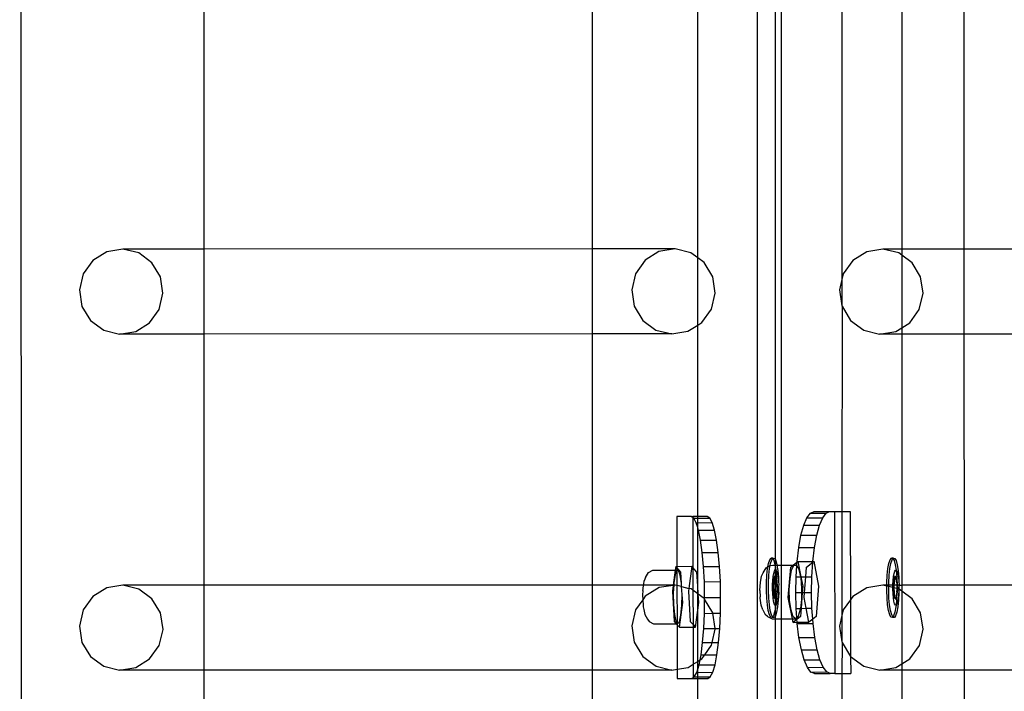
# Model space of a CAD drawing. Units: inches. Extents: x 4843 to 18440, y -2782 to -246.
# Drawn here: x 16205 to 16230, y -1002 to -986 of the extents above; entities that cross this region are included whole.
import ezdxf

# ---------------------------------------------------------------- set-up
doc = ezdxf.new("R2010")
doc.units = ezdxf.units.IN
doc.header["$MEASUREMENT"] = 0
doc.layers.add('VP-EQ', color=7, linetype='Continuous', true_color=0x8a3492, plot=False)

# ---------------------------------------------------------------- blocks, each defined once
blk = doc.blocks.new('2404C')
at = {"layer": 'VP-EQ', "color": 0}
for p, q in [((16205.354, -1008.606), (16205.307, -863.414)), ((16223.525, -1007.311), (16223.525, -864.711)), ((16223.964, -998.907), (16223.964, -958.861)), ((16224.117, -999.036), (16224.104, -958.861)), ((16225.608, -983.928), (16225.607, -991.979)), ((16222.047, -991.446), (16222.047, -984.394)), ((16209.861, -991.231), (16209.859, -984.613)), ((16219.452, -991.228), (16219.452, -984.61)), ((16227.084, -984.613), (16227.084, -991.231)), ((16228.627, -991.23), (16228.625, -984.613)), ((16207.853, -991.231), (16207.455, -991.296)), ((16208.245, -991.327), (16207.853, -991.231)), ((16209.861, -991.231), (16207.853, -991.231)), ((16219.452, -991.228), (16209.861, -991.231)), ((16209.862, -993.329), (16209.861, -991.231)), ((16221.488, -991.227), (16219.452, -991.228)), ((16219.452, -993.326), (16219.452, -991.228)), ((16221.09, -991.292), (16220.746, -991.506)), ((16221.488, -991.227), (16221.09, -991.292)), ((16221.88, -991.323), (16221.488, -991.227)), ((16226.618, -991.231), (16226.22, -991.295)), ((16227.011, -991.326), (16226.618, -991.231)), ((16227.084, -991.231), (16226.618, -991.231)), ((16228.627, -991.23), (16227.084, -991.231)), ((16227.084, -991.231), (16227.084, -991.381)), ((16238.217, -991.228), (16228.627, -991.23)), ((16228.627, -993.329), (16228.627, -991.23)), ((16207.111, -991.51), (16206.874, -991.842)), ((16207.455, -991.296), (16207.111, -991.51)), ((16208.571, -991.567), (16208.245, -991.327)), ((16220.746, -991.506), (16220.51, -991.838)), ((16222.047, -991.446), (16221.88, -991.323)), ((16222.207, -991.563), (16222.047, -991.446)), ((16222.047, -993.111), (16222.047, -991.446)), ((16225.877, -991.51), (16225.64, -991.841)), ((16226.22, -991.295), (16225.877, -991.51)), ((16227.084, -991.381), (16227.011, -991.326)), ((16227.337, -991.567), (16227.084, -991.381)), ((16227.084, -991.381), (16227.084, -993.172)), ((16208.782, -991.916), (16208.571, -991.567)), ((16222.417, -991.912), (16222.207, -991.563)), ((16227.548, -991.916), (16227.337, -991.567)), ((16206.874, -991.842), (16206.78, -992.24)), ((16208.845, -992.321), (16208.782, -991.916)), ((16220.51, -991.838), (16220.416, -992.236)), ((16222.481, -992.317), (16222.417, -991.912)), ((16225.607, -991.979), (16225.546, -992.24)), ((16225.64, -991.841), (16225.607, -991.979)), ((16225.607, -991.979), (16225.607, -992.633)), ((16227.611, -992.32), (16227.548, -991.916)), ((16206.78, -992.24), (16206.844, -992.645)), ((16220.416, -992.236), (16220.479, -992.641)), ((16225.546, -992.24), (16225.607, -992.633)), ((16208.751, -992.719), (16208.845, -992.321)), ((16222.387, -992.715), (16222.481, -992.317)), ((16227.517, -992.719), (16227.611, -992.32)), ((16206.844, -992.645), (16207.054, -992.994)), ((16208.515, -993.051), (16208.751, -992.719)), ((16220.479, -992.641), (16220.69, -992.99)), ((16222.15, -993.047), (16222.387, -992.715)), ((16225.607, -992.633), (16225.609, -992.644)), ((16225.609, -992.644), (16225.607, -997.71)), ((16225.609, -992.644), (16225.82, -992.993)), ((16227.28, -993.05), (16227.517, -992.719)), ((16207.054, -992.994), (16207.381, -993.234)), ((16220.69, -992.99), (16221.016, -993.23)), ((16225.82, -992.993), (16226.146, -993.234)), ((16207.381, -993.234), (16207.773, -993.33)), ((16208.171, -993.265), (16208.515, -993.051)), ((16221.016, -993.23), (16221.408, -993.326)), ((16221.806, -993.261), (16222.047, -993.111)), ((16222.047, -993.111), (16222.15, -993.047)), ((16222.047, -997.832), (16222.047, -993.111)), ((16226.146, -993.234), (16226.538, -993.329)), ((16226.936, -993.265), (16227.084, -993.172)), ((16227.084, -993.172), (16227.28, -993.05)), ((16227.084, -993.172), (16227.084, -993.329)), ((16207.773, -993.33), (16208.171, -993.265)), ((16209.862, -993.329), (16207.773, -993.33)), ((16219.452, -993.326), (16209.862, -993.329)), ((16209.864, -999.529), (16209.862, -993.329)), ((16221.408, -993.326), (16219.452, -993.326)), ((16219.452, -999.526), (16219.452, -993.326)), ((16221.408, -993.326), (16221.806, -993.261)), ((16226.538, -993.329), (16226.936, -993.265)), ((16227.084, -993.329), (16226.538, -993.329)), ((16228.627, -993.329), (16227.084, -993.329)), ((16227.084, -993.329), (16227.084, -999.529)), ((16238.217, -993.326), (16228.627, -993.329)), ((16228.629, -999.528), (16228.627, -993.329)), ((16221.886, -997.834), (16221.528, -997.834)), ((16221.528, -997.834), (16221.532, -999.064)), ((16221.886, -997.834), (16221.923, -997.832)), ((16221.923, -997.856), (16221.886, -997.834)), ((16222.047, -997.832), (16221.923, -997.832)), ((16221.923, -997.832), (16221.923, -997.856)), ((16221.95, -997.872), (16221.923, -997.856)), ((16221.923, -997.856), (16221.927, -999.095)), ((16222.281, -997.832), (16222.047, -997.832)), ((16222.047, -997.872), (16222.047, -997.832)), ((16222.344, -997.871), (16222.281, -997.832)), ((16224.743, -997.863), (16224.828, -997.749)), ((16224.828, -997.749), (16224.918, -997.711)), ((16224.828, -997.749), (16225.218, -997.748)), ((16224.918, -997.711), (16225.304, -997.711)), ((16225.132, -997.862), (16225.218, -997.748)), ((16225.218, -997.748), (16225.304, -997.711)), ((16225.304, -997.711), (16225.307, -997.71)), ((16225.307, -997.71), (16225.421, -997.711)), ((16225.421, -997.711), (16225.607, -997.71)), ((16225.421, -997.711), (16225.435, -1001.711)), ((16225.607, -997.71), (16225.811, -997.71)), ((16225.607, -997.71), (16225.607, -1000.281)), ((16225.811, -997.71), (16225.818, -999.891)), ((16222.011, -997.986), (16221.95, -997.872)), ((16221.95, -997.872), (16222.047, -997.872)), ((16222.047, -998.104), (16222.011, -997.986)), ((16222.011, -997.986), (16222.047, -997.986)), ((16222.047, -997.872), (16222.344, -997.871)), ((16222.047, -997.986), (16222.047, -997.872)), ((16222.047, -997.986), (16222.406, -997.984)), ((16222.047, -998.104), (16222.047, -997.986)), ((16222.406, -997.984), (16222.344, -997.871)), ((16222.463, -998.169), (16222.406, -997.984)), ((16224.596, -998.297), (16224.664, -998.048)), ((16224.664, -998.048), (16224.743, -997.863)), ((16224.664, -998.048), (16225.054, -998.047)), ((16224.743, -997.863), (16225.132, -997.862)), ((16224.985, -998.295), (16225.054, -998.047)), ((16225.054, -998.047), (16225.132, -997.862)), ((16222.068, -998.171), (16222.047, -998.104)), ((16222.047, -999.545), (16222.047, -998.104)), ((16222.068, -998.171), (16222.463, -998.169)), ((16222.118, -998.419), (16222.068, -998.171)), ((16222.513, -998.418), (16222.463, -998.169)), ((16224.54, -998.6), (16224.596, -998.297)), ((16224.596, -998.297), (16224.985, -998.295)), ((16224.929, -998.598), (16224.985, -998.295)), ((16222.118, -998.419), (16222.513, -998.418)), ((16222.159, -998.722), (16222.118, -998.419)), ((16222.554, -998.721), (16222.513, -998.418)), ((16222.159, -998.722), (16222.554, -998.721)), ((16222.191, -999.068), (16222.159, -998.722)), ((16222.585, -999.067), (16222.554, -998.721)), ((16224.498, -998.946), (16224.54, -998.6)), ((16224.54, -998.6), (16224.929, -998.598)), ((16224.888, -998.944), (16224.929, -998.598)), ((16221.503, -999.064), (16221.491, -999.157)), ((16221.533, -999.096), (16221.503, -999.064)), ((16221.503, -999.064), (16221.532, -999.064)), ((16221.532, -999.064), (16221.898, -999.063)), ((16221.532, -999.064), (16221.533, -999.096)), ((16221.898, -999.063), (16221.825, -999.607)), ((16221.927, -999.095), (16221.898, -999.063)), ((16222.191, -999.068), (16222.585, -999.067)), ((16222.21, -999.443), (16222.191, -999.068)), ((16222.605, -999.442), (16222.585, -999.067)), ((16223.781, -999.075), (16223.797, -998.991)), ((16223.781, -999.075), (16223.839, -999.042)), ((16223.797, -998.991), (16223.827, -998.901)), ((16223.822, -999.121), (16223.839, -999.042)), ((16223.827, -998.901), (16223.859, -998.859)), ((16223.839, -999.042), (16223.846, -998.991)), ((16223.839, -999.042), (16223.903, -999.036)), ((16223.846, -998.991), (16223.876, -998.901)), ((16223.908, -998.859), (16223.859, -998.859)), ((16223.859, -998.859), (16223.892, -998.866)), ((16223.876, -998.901), (16223.897, -998.874)), ((16223.892, -998.866), (16223.897, -998.874)), ((16223.897, -998.874), (16223.908, -998.859)), ((16223.897, -998.874), (16223.924, -998.923)), ((16223.903, -999.036), (16223.954, -999.036)), ((16223.908, -998.859), (16223.942, -998.866)), ((16223.924, -998.923), (16223.953, -999.026)), ((16223.942, -998.866), (16223.964, -998.907)), ((16223.953, -999.026), (16223.954, -999.036)), ((16223.954, -999.036), (16223.964, -999.036)), ((16223.954, -999.036), (16223.964, -999.1)), ((16223.964, -998.907), (16223.974, -998.923)), ((16223.964, -999.036), (16223.964, -998.907)), ((16223.964, -999.036), (16224.003, -999.036)), ((16223.964, -999.1), (16223.964, -999.036)), ((16223.974, -998.923), (16224.002, -999.026)), ((16224.002, -999.026), (16224.003, -999.036)), ((16224.003, -999.036), (16224.024, -999.167)), ((16224.003, -999.036), (16224.117, -999.036)), ((16224.117, -999.036), (16224.403, -999.035)), ((16224.117, -1000.361), (16224.117, -999.036)), ((16224.342, -999.083), (16224.403, -999.035)), ((16224.366, -999.158), (16224.423, -999.04)), ((16224.403, -999.035), (16224.497, -998.96)), ((16224.403, -999.035), (16224.487, -999.034)), ((16224.423, -999.04), (16224.487, -999.034)), ((16224.474, -999.321), (16224.492, -999.044)), ((16224.487, -999.034), (16224.492, -999.044)), ((16224.492, -999.044), (16224.497, -998.96)), ((16224.492, -999.044), (16224.546, -999.142)), ((16224.497, -998.96), (16224.498, -998.946)), ((16224.497, -998.96), (16224.516, -998.946)), ((16224.498, -998.946), (16224.516, -998.946)), ((16224.516, -998.946), (16224.521, -998.941)), ((16224.521, -998.941), (16224.888, -998.944)), ((16224.521, -998.941), (16224.596, -999.32)), ((16224.731, -999.082), (16224.887, -998.959)), ((16224.863, -999.319), (16224.887, -998.959)), ((16224.887, -998.959), (16224.911, -998.94)), ((16224.887, -998.959), (16224.888, -998.944)), ((16224.888, -998.944), (16224.911, -998.94)), ((16224.911, -998.94), (16225.031, -999.551)), ((16226.741, -999.121), (16226.766, -998.991)), ((16226.766, -998.991), (16226.795, -998.901)), ((16226.791, -999.121), (16226.815, -998.991)), ((16226.795, -998.901), (16226.828, -998.859)), ((16226.815, -998.991), (16226.845, -998.901)), ((16226.877, -998.859), (16226.828, -998.859)), ((16226.828, -998.859), (16226.861, -998.866)), ((16226.845, -998.901), (16226.866, -998.874)), ((16226.861, -998.866), (16226.866, -998.874)), ((16226.866, -998.874), (16226.877, -998.859)), ((16226.866, -998.874), (16226.893, -998.923)), ((16226.877, -998.859), (16226.91, -998.866)), ((16226.893, -998.923), (16226.921, -999.026)), ((16226.91, -998.866), (16226.942, -998.923)), ((16226.921, -999.026), (16226.943, -999.161)), ((16226.942, -998.923), (16226.971, -999.026)), ((16226.971, -999.026), (16226.993, -999.167)), ((16220.756, -999.343), (16220.828, -999.219)), ((16220.828, -999.219), (16220.936, -999.159)), ((16220.936, -999.159), (16221.491, -999.157)), ((16221.491, -999.157), (16221.441, -999.525)), ((16221.487, -999.265), (16221.457, -999.468)), ((16221.528, -999.157), (16221.487, -999.265)), ((16221.491, -999.157), (16221.528, -999.157)), ((16221.533, -999.096), (16221.528, -999.157)), ((16221.528, -999.157), (16221.534, -999.536)), ((16221.574, -999.163), (16221.528, -999.157)), ((16221.632, -999.205), (16221.533, -999.096)), ((16221.615, -999.281), (16221.574, -999.163)), ((16221.645, -999.491), (16221.615, -999.281)), ((16221.645, -999.491), (16221.632, -999.205)), ((16222.026, -999.204), (16221.927, -999.095)), ((16221.927, -999.095), (16221.929, -999.656)), ((16222.047, -999.545), (16222.026, -999.204)), ((16223.595, -999.461), (16223.625, -999.31)), ((16223.625, -999.31), (16223.666, -999.225)), ((16223.666, -999.225), (16223.733, -999.102)), ((16223.733, -999.102), (16223.781, -999.075)), ((16223.745, -999.467), (16223.755, -999.284)), ((16223.755, -999.284), (16223.773, -999.121)), ((16223.773, -999.121), (16223.781, -999.075)), ((16223.794, -999.467), (16223.804, -999.284)), ((16223.804, -999.284), (16223.822, -999.121)), ((16223.901, -999.41), (16223.911, -999.314)), ((16223.935, -999.312), (16223.902, -999.545)), ((16223.911, -999.314), (16223.926, -999.237)), ((16223.926, -999.237), (16223.943, -999.184)), ((16223.951, -999.312), (16223.935, -999.312)), ((16223.949, -999.324), (16223.935, -999.312)), ((16223.943, -999.184), (16223.962, -999.159)), ((16223.951, -999.312), (16223.949, -999.324)), ((16223.964, -999.324), (16223.951, -999.312)), ((16223.962, -999.159), (16223.964, -999.1)), ((16223.962, -999.159), (16223.974, -999.161)), ((16223.964, -999.324), (16223.962, -999.159)), ((16223.964, -999.1), (16223.974, -999.161)), ((16223.974, -999.161), (16223.982, -999.163)), ((16223.974, -999.161), (16223.975, -999.167)), ((16223.975, -999.167), (16223.991, -999.337)), ((16223.982, -999.163), (16224.001, -999.197)), ((16224.001, -999.197), (16224.018, -999.257)), ((16224.018, -999.257), (16224.031, -999.341)), ((16224.024, -999.167), (16224.04, -999.337)), ((16224.282, -999.836), (16224.342, -999.083)), ((16224.325, -999.369), (16224.366, -999.158)), ((16224.546, -999.142), (16224.585, -999.32)), ((16224.712, -999.32), (16224.731, -999.082)), ((16226.714, -999.467), (16226.724, -999.284)), ((16226.724, -999.284), (16226.741, -999.121)), ((16226.763, -999.467), (16226.773, -999.284)), ((16226.773, -999.284), (16226.791, -999.121)), ((16226.87, -999.41), (16226.88, -999.314)), ((16226.904, -999.312), (16226.874, -999.529)), ((16226.88, -999.314), (16226.895, -999.237)), ((16226.895, -999.237), (16226.912, -999.184)), ((16226.919, -999.312), (16226.904, -999.312)), ((16226.918, -999.324), (16226.904, -999.312)), ((16226.912, -999.184), (16226.931, -999.159)), ((16226.919, -999.312), (16226.918, -999.324)), ((16226.96, -999.348), (16226.919, -999.312)), ((16226.931, -999.159), (16226.943, -999.161)), ((16226.943, -999.161), (16226.951, -999.163)), ((16226.943, -999.161), (16226.944, -999.167)), ((16226.944, -999.167), (16226.96, -999.337)), ((16226.951, -999.163), (16226.97, -999.197)), ((16226.97, -999.197), (16226.986, -999.257)), ((16226.986, -999.257), (16227, -999.341)), ((16226.993, -999.167), (16227.009, -999.337)), ((16207.854, -999.529), (16207.456, -999.594)), ((16208.246, -999.624), (16207.854, -999.529)), ((16209.864, -999.529), (16207.854, -999.529)), ((16219.452, -999.526), (16209.864, -999.529)), ((16209.865, -1001.627), (16209.864, -999.529)), ((16219.452, -1001.624), (16219.452, -999.526)), ((16220.71, -999.526), (16219.452, -999.526)), ((16220.696, -999.618), (16220.71, -999.526)), ((16220.71, -999.526), (16220.713, -999.502)), ((16221.441, -999.525), (16220.71, -999.526)), ((16220.713, -999.502), (16220.727, -999.421)), ((16220.756, -999.343), (16220.727, -999.421)), ((16221.44, -999.533), (16221.091, -999.59)), ((16221.44, -999.533), (16221.421, -999.675)), ((16221.441, -999.525), (16221.44, -999.533)), ((16221.453, -999.531), (16221.44, -999.533)), ((16221.454, -999.525), (16221.441, -999.525)), ((16221.453, -999.531), (16221.443, -999.73)), ((16221.454, -999.525), (16221.453, -999.531)), ((16221.489, -999.525), (16221.453, -999.531)), ((16221.457, -999.468), (16221.454, -999.525)), ((16221.489, -999.525), (16221.454, -999.525)), ((16221.534, -999.536), (16221.489, -999.525)), ((16221.649, -999.564), (16221.534, -999.536)), ((16221.534, -999.536), (16221.537, -1000.462)), ((16221.649, -999.564), (16221.645, -999.491)), ((16222.06, -999.753), (16222.047, -999.545)), ((16222.047, -999.743), (16222.047, -999.545)), ((16222.21, -999.443), (16222.605, -999.442)), ((16222.218, -999.834), (16222.21, -999.443)), ((16222.613, -999.832), (16222.605, -999.442)), ((16223.582, -999.653), (16223.595, -999.461)), ((16223.744, -999.659), (16223.745, -999.467)), ((16223.793, -999.659), (16223.794, -999.467)), ((16223.894, -999.631), (16223.895, -999.518)), ((16223.895, -999.518), (16223.901, -999.41)), ((16223.918, -999.545), (16223.902, -999.545)), ((16223.902, -999.545), (16223.921, -999.825)), ((16223.949, -999.324), (16223.918, -999.545)), ((16223.918, -999.545), (16223.937, -999.825)), ((16223.964, -999.338), (16223.949, -999.324)), ((16223.991, -999.348), (16223.964, -999.324)), ((16223.964, -999.338), (16223.964, -999.324)), ((16223.987, -999.358), (16223.964, -999.338)), ((16223.964, -999.85), (16223.964, -999.338)), ((16223.992, -999.358), (16223.987, -999.358)), ((16223.998, -999.524), (16223.987, -999.358)), ((16223.991, -999.337), (16223.991, -999.348)), ((16224.002, -999.358), (16223.991, -999.348)), ((16223.991, -999.348), (16223.992, -999.358)), ((16224.002, -999.358), (16223.992, -999.358)), ((16223.992, -999.358), (16223.998, -999.524)), ((16223.998, -999.531), (16223.997, -999.697)), ((16223.998, -999.524), (16223.998, -999.531)), ((16224.005, -999.638), (16223.998, -999.531)), ((16224.021, -999.638), (16224.002, -999.358)), ((16224.031, -999.341), (16224.04, -999.441)), ((16224.04, -999.337), (16224.04, -999.441)), ((16224.04, -999.441), (16224.047, -999.524)), ((16224.045, -999.552), (16224.044, -999.665)), ((16224.047, -999.524), (16224.045, -999.552)), ((16224.307, -999.635), (16224.325, -999.369)), ((16224.466, -999.711), (16224.474, -999.321)), ((16224.474, -999.321), (16224.585, -999.32)), ((16224.585, -999.32), (16224.59, -999.345)), ((16224.585, -999.32), (16224.596, -999.32)), ((16224.59, -999.345), (16224.612, -999.607)), ((16224.596, -999.32), (16224.642, -999.552)), ((16224.596, -999.32), (16224.712, -999.32)), ((16224.642, -999.552), (16224.629, -999.71)), ((16224.681, -999.71), (16224.712, -999.32)), ((16224.712, -999.32), (16224.863, -999.319)), ((16224.855, -999.71), (16224.863, -999.319)), ((16225.031, -999.551), (16224.971, -1000.304)), ((16226.619, -999.529), (16226.221, -999.593)), ((16226.713, -999.552), (16226.619, -999.529)), ((16226.713, -999.529), (16226.619, -999.529)), ((16226.713, -999.529), (16226.714, -999.467)), ((16226.763, -999.529), (16226.713, -999.529)), ((16226.713, -999.552), (16226.713, -999.529)), ((16226.713, -999.659), (16226.713, -999.552)), ((16226.762, -999.564), (16226.713, -999.552)), ((16226.762, -999.564), (16226.763, -999.529)), ((16226.763, -999.529), (16226.763, -999.467)), ((16226.864, -999.529), (16226.763, -999.529)), ((16226.863, -999.588), (16226.864, -999.529)), ((16226.864, -999.518), (16226.87, -999.41)), ((16226.864, -999.529), (16226.864, -999.518)), ((16226.874, -999.529), (16226.864, -999.529)), ((16226.874, -999.529), (16226.871, -999.545)), ((16226.887, -999.545), (16226.871, -999.545)), ((16226.871, -999.545), (16226.874, -999.591)), ((16226.889, -999.529), (16226.874, -999.529)), ((16226.889, -999.529), (16226.887, -999.545)), ((16226.887, -999.545), (16226.89, -999.595)), ((16226.918, -999.324), (16226.889, -999.529)), ((16226.967, -999.529), (16226.889, -999.529)), ((16226.955, -999.358), (16226.918, -999.324)), ((16226.96, -999.358), (16226.955, -999.358)), ((16226.967, -999.524), (16226.955, -999.358)), ((16226.96, -999.337), (16226.96, -999.348)), ((16226.971, -999.358), (16226.96, -999.348)), ((16226.96, -999.348), (16226.96, -999.358)), ((16226.971, -999.358), (16226.96, -999.358)), ((16226.96, -999.358), (16226.967, -999.524)), ((16226.967, -999.529), (16226.966, -999.613)), ((16226.967, -999.524), (16226.967, -999.529)), ((16226.973, -999.615), (16226.967, -999.529)), ((16226.982, -999.529), (16226.967, -999.529)), ((16226.982, -999.529), (16226.971, -999.358)), ((16226.988, -999.618), (16226.982, -999.529)), ((16227.013, -999.529), (16226.982, -999.529)), ((16227, -999.341), (16227.009, -999.441)), ((16227.009, -999.337), (16227.009, -999.441)), ((16227.009, -999.441), (16227.016, -999.524)), ((16227.013, -999.552), (16227.011, -999.624)), ((16227.016, -999.524), (16227.013, -999.529)), ((16227.013, -999.529), (16227.013, -999.552)), ((16227.013, -999.529), (16227.084, -999.529)), ((16228.629, -999.528), (16227.084, -999.529)), ((16227.084, -999.529), (16227.084, -999.678)), ((16238.217, -999.526), (16228.629, -999.528)), ((16228.63, -1001.626), (16228.629, -999.528)), ((16207.456, -999.594), (16207.112, -999.808)), ((16208.572, -999.865), (16208.246, -999.624)), ((16220.692, -999.663), (16220.686, -999.779)), ((16220.686, -999.779), (16220.688, -999.888)), ((16220.692, -999.663), (16220.696, -999.618)), ((16221.091, -999.59), (16220.747, -999.804)), ((16221.421, -999.675), (16221.468, -1000.428)), ((16221.443, -999.73), (16221.448, -1000.007)), ((16221.659, -999.757), (16221.649, -999.564)), ((16221.649, -999.564), (16221.825, -999.607)), ((16221.654, -1000.033), (16221.659, -999.757)), ((16221.678, -999.958), (16221.659, -999.757)), ((16221.825, -999.607), (16221.816, -999.674)), ((16221.816, -999.674), (16221.863, -1000.426)), ((16221.881, -999.621), (16221.825, -999.607)), ((16221.929, -999.656), (16221.881, -999.621)), ((16222.047, -999.743), (16221.929, -999.656)), ((16221.929, -999.656), (16221.932, -1000.503)), ((16222.06, -999.753), (16222.047, -999.743)), ((16222.047, -1000.147), (16222.047, -999.743)), ((16222.073, -999.957), (16222.06, -999.753)), ((16222.207, -999.861), (16222.06, -999.753)), ((16223.582, -999.662), (16223.582, -999.653)), ((16223.582, -999.662), (16223.587, -999.819)), ((16223.751, -999.846), (16223.744, -999.659)), ((16223.8, -999.846), (16223.793, -999.659)), ((16223.899, -999.742), (16223.894, -999.631)), ((16223.908, -999.843), (16223.899, -999.742)), ((16223.975, -999.859), (16223.997, -999.716)), ((16223.989, -999.868), (16224.021, -999.638)), ((16223.997, -999.716), (16223.989, -999.868)), ((16223.997, -999.697), (16224.005, -999.638)), ((16223.997, -999.697), (16223.997, -999.716)), ((16224.021, -999.638), (16224.005, -999.638)), ((16224.038, -999.773), (16224.028, -999.869)), ((16224.046, -999.716), (16224.036, -999.9)), ((16224.044, -999.665), (16224.038, -999.773)), ((16224.044, -999.665), (16224.046, -999.716)), ((16224.316, -999.911), (16224.307, -999.635)), ((16224.466, -999.711), (16224.61, -999.71)), ((16224.476, -1000.101), (16224.466, -999.711)), ((16224.629, -999.71), (16224.598, -1000.101)), ((16224.61, -999.71), (16224.607, -999.884)), ((16224.612, -999.607), (16224.61, -999.71)), ((16224.61, -999.71), (16224.629, -999.71)), ((16224.629, -999.71), (16224.681, -999.71)), ((16224.671, -999.834), (16224.681, -999.71)), ((16224.681, -999.71), (16224.855, -999.71)), ((16224.866, -1000.1), (16224.855, -999.71)), ((16226.221, -999.593), (16225.877, -999.808)), ((16226.72, -999.846), (16226.713, -999.659)), ((16226.762, -999.659), (16226.762, -999.564)), ((16226.863, -999.588), (16226.762, -999.564)), ((16226.769, -999.846), (16226.762, -999.659)), ((16226.863, -999.631), (16226.863, -999.588)), ((16226.874, -999.591), (16226.863, -999.588)), ((16226.868, -999.742), (16226.863, -999.631)), ((16226.877, -999.843), (16226.868, -999.742)), ((16226.874, -999.591), (16226.89, -999.825)), ((16226.89, -999.595), (16226.874, -999.591)), ((16226.89, -999.595), (16226.906, -999.825)), ((16226.966, -999.613), (16226.89, -999.595)), ((16226.943, -999.859), (16226.966, -999.716)), ((16226.958, -999.868), (16226.99, -999.638)), ((16226.966, -999.716), (16226.958, -999.868)), ((16226.966, -999.613), (16226.966, -999.697)), ((16226.973, -999.615), (16226.966, -999.613)), ((16226.966, -999.697), (16226.974, -999.638)), ((16226.966, -999.697), (16226.966, -999.716)), ((16226.974, -999.638), (16226.973, -999.615)), ((16226.988, -999.618), (16226.973, -999.615)), ((16226.99, -999.638), (16226.974, -999.638)), ((16226.99, -999.638), (16226.988, -999.618)), ((16227.011, -999.624), (16226.988, -999.618)), ((16227.007, -999.773), (16226.996, -999.869)), ((16227.015, -999.716), (16227.005, -999.9)), ((16227.013, -999.665), (16227.007, -999.773)), ((16227.016, -999.627), (16227.011, -999.624)), ((16227.016, -999.627), (16227.013, -999.665)), ((16227.013, -999.665), (16227.015, -999.716)), ((16227.084, -999.678), (16227.016, -999.627)), ((16227.338, -999.865), (16227.084, -999.678)), ((16227.084, -999.678), (16227.084, -1001.471)), ((16207.112, -999.808), (16206.875, -1000.14)), ((16208.783, -1000.214), (16208.572, -999.865)), ((16220.688, -999.888), (16220.51, -1000.136)), ((16220.747, -999.804), (16220.688, -999.888)), ((16220.688, -999.888), (16220.688, -999.902)), ((16220.688, -999.902), (16220.698, -1000.01)), ((16220.698, -1000.01), (16220.703, -1000.066)), ((16221.448, -1000.007), (16221.47, -1000.251)), ((16221.596, -1000.569), (16221.678, -999.958)), ((16221.632, -1000.271), (16221.654, -1000.033)), ((16222.047, -1000.147), (16222.073, -999.957)), ((16222.217, -999.878), (16222.207, -999.861)), ((16222.213, -1000.224), (16222.217, -999.878)), ((16222.217, -999.878), (16222.218, -999.834)), ((16222.418, -1000.21), (16222.217, -999.878)), ((16222.218, -999.834), (16222.613, -999.832)), ((16222.608, -1000.222), (16222.613, -999.832)), ((16223.589, -999.852), (16223.587, -999.819)), ((16223.613, -1000.023), (16223.589, -999.852)), ((16223.651, -1000.138), (16223.613, -1000.023)), ((16223.767, -1000.016), (16223.751, -999.846)), ((16223.789, -1000.158), (16223.767, -1000.016)), ((16223.816, -1000.016), (16223.8, -999.846)), ((16223.839, -1000.158), (16223.816, -1000.016)), ((16223.921, -999.926), (16223.908, -999.843)), ((16223.937, -999.825), (16223.921, -999.825)), ((16223.921, -999.825), (16223.964, -999.864)), ((16223.938, -999.986), (16223.921, -999.926)), ((16223.937, -999.825), (16223.964, -999.85)), ((16223.957, -1000.02), (16223.938, -999.986)), ((16223.964, -1000.022), (16223.957, -1000.02)), ((16223.964, -999.85), (16223.975, -999.859)), ((16223.964, -999.864), (16223.964, -999.85)), ((16223.964, -999.864), (16223.973, -999.871)), ((16223.964, -1000.022), (16223.964, -999.864)), ((16223.974, -1000.024), (16223.964, -1000.022)), ((16223.964, -1000.088), (16223.964, -1000.022)), ((16223.974, -1000.024), (16223.969, -1000.062)), ((16223.973, -999.871), (16223.975, -999.859)), ((16223.988, -999.871), (16223.973, -999.871)), ((16223.987, -999.9), (16223.974, -1000.024)), ((16223.977, -1000.024), (16223.974, -1000.024)), ((16223.975, -999.859), (16223.988, -999.871)), ((16223.996, -999.999), (16223.977, -1000.024)), ((16223.988, -999.871), (16223.987, -999.9)), ((16223.988, -999.871), (16223.989, -999.868)), ((16224.013, -999.946), (16223.996, -999.999)), ((16224.028, -999.869), (16224.013, -999.946)), ((16224.036, -999.9), (16224.019, -1000.062)), ((16224.385, -1000.36), (16224.282, -999.836)), ((16224.35, -1000.148), (16224.316, -999.911)), ((16224.607, -999.884), (16224.581, -1000.101)), ((16224.724, -1000.1), (16224.671, -999.834)), ((16225.818, -999.891), (16225.641, -1000.139)), ((16225.877, -999.808), (16225.818, -999.891)), ((16225.818, -999.891), (16225.821, -1001.291)), ((16226.736, -1000.016), (16226.72, -999.846)), ((16226.758, -1000.158), (16226.736, -1000.016)), ((16226.785, -1000.016), (16226.769, -999.846)), ((16226.807, -1000.158), (16226.785, -1000.016)), ((16226.89, -999.926), (16226.877, -999.843)), ((16226.906, -999.825), (16226.89, -999.825)), ((16226.89, -999.825), (16226.942, -999.871)), ((16226.907, -999.986), (16226.89, -999.926)), ((16226.906, -999.825), (16226.943, -999.859)), ((16226.926, -1000.02), (16226.907, -999.986)), ((16226.942, -1000.024), (16226.926, -1000.02)), ((16226.942, -1000.024), (16226.938, -1000.062)), ((16226.942, -999.871), (16226.943, -999.859)), ((16226.957, -999.871), (16226.942, -999.871)), ((16226.956, -999.9), (16226.942, -1000.024)), ((16226.945, -1000.024), (16226.942, -1000.024)), ((16226.943, -999.859), (16226.957, -999.871)), ((16226.965, -999.999), (16226.945, -1000.024)), ((16226.957, -999.871), (16226.956, -999.9)), ((16226.957, -999.871), (16226.958, -999.868)), ((16226.982, -999.946), (16226.965, -999.999)), ((16226.996, -999.869), (16226.982, -999.946)), ((16227.005, -999.9), (16226.987, -1000.062)), ((16227.548, -1000.214), (16227.338, -999.865)), ((16206.875, -1000.14), (16206.781, -1000.538)), ((16208.846, -1000.619), (16208.783, -1000.214)), ((16220.51, -1000.136), (16220.416, -1000.534)), ((16220.703, -1000.066), (16220.715, -1000.131)), ((16220.715, -1000.131), (16220.741, -1000.252)), ((16220.741, -1000.252), (16220.808, -1000.366)), ((16221.47, -1000.251), (16221.507, -1000.419)), ((16221.595, -1000.43), (16221.632, -1000.271)), ((16221.991, -1000.568), (16222.047, -1000.147)), ((16222.047, -1001.409), (16222.047, -1000.147)), ((16222.196, -1000.599), (16222.213, -1000.224)), ((16222.213, -1000.224), (16222.42, -1000.223)), ((16222.42, -1000.223), (16222.418, -1000.21)), ((16222.42, -1000.223), (16222.608, -1000.222)), ((16222.479, -1000.598), (16222.42, -1000.223)), ((16222.59, -1000.598), (16222.608, -1000.222)), ((16223.651, -1000.138), (16223.715, -1000.253)), ((16223.772, -1000.301), (16223.715, -1000.253)), ((16223.818, -1000.26), (16223.789, -1000.158)), ((16223.85, -1000.317), (16223.818, -1000.26)), ((16223.867, -1000.26), (16223.839, -1000.158)), ((16223.895, -1000.309), (16223.867, -1000.26)), ((16223.915, -1000.282), (16223.895, -1000.309)), ((16223.945, -1000.192), (16223.915, -1000.282)), ((16223.965, -1000.282), (16223.932, -1000.324)), ((16223.964, -1000.088), (16223.945, -1000.192)), ((16223.969, -1000.062), (16223.964, -1000.088)), ((16223.965, -1000.282), (16223.964, -1000.088)), ((16223.964, -1000.361), (16223.965, -1000.282)), ((16223.994, -1000.192), (16223.965, -1000.282)), ((16224.019, -1000.062), (16223.994, -1000.192)), ((16224.403, -1000.307), (16224.35, -1000.148)), ((16224.493, -1000.331), (16224.476, -1000.101)), ((16224.476, -1000.101), (16224.581, -1000.101)), ((16224.577, -1000.128), (16224.527, -1000.296)), ((16224.581, -1000.101), (16224.577, -1000.128)), ((16224.581, -1000.101), (16224.598, -1000.101)), ((16224.598, -1000.101), (16224.582, -1000.305)), ((16224.598, -1000.101), (16224.724, -1000.1)), ((16224.792, -1000.445), (16224.724, -1000.1)), ((16224.724, -1000.1), (16224.866, -1000.1)), ((16224.885, -1000.372), (16224.866, -1000.1)), ((16225.607, -1000.281), (16225.547, -1000.538)), ((16225.641, -1000.139), (16225.607, -1000.281)), ((16225.607, -1000.281), (16225.607, -1000.925)), ((16226.786, -1000.26), (16226.758, -1000.158)), ((16226.818, -1000.317), (16226.786, -1000.26)), ((16226.836, -1000.26), (16226.807, -1000.158)), ((16226.863, -1000.309), (16226.836, -1000.26)), ((16226.884, -1000.282), (16226.863, -1000.309)), ((16226.914, -1000.192), (16226.884, -1000.282)), ((16226.933, -1000.282), (16226.901, -1000.324)), ((16226.938, -1000.062), (16226.914, -1000.192)), ((16226.963, -1000.192), (16226.933, -1000.282)), ((16226.987, -1000.062), (16226.963, -1000.192)), ((16227.612, -1000.618), (16227.548, -1000.214)), ((16220.808, -1000.366), (16220.848, -1000.423)), ((16220.848, -1000.423), (16220.959, -1000.484)), ((16220.959, -1000.484), (16221.517, -1000.482)), ((16221.468, -1000.428), (16221.517, -1000.482)), ((16221.507, -1000.419), (16221.537, -1000.462)), ((16221.517, -1000.482), (16221.537, -1000.482)), ((16221.517, -1000.482), (16221.537, -1000.504)), ((16221.537, -1000.462), (16221.551, -1000.482)), ((16221.537, -1000.462), (16221.537, -1000.482)), ((16221.537, -1000.482), (16221.551, -1000.482)), ((16221.537, -1000.482), (16221.537, -1000.504)), ((16221.537, -1000.504), (16221.596, -1000.569)), ((16221.537, -1000.504), (16221.541, -1001.602)), ((16221.551, -1000.482), (16221.595, -1000.43)), ((16221.863, -1000.426), (16221.932, -1000.503)), ((16221.932, -1000.503), (16221.991, -1000.568)), ((16221.932, -1000.503), (16221.932, -1000.568)), ((16223.772, -1000.301), (16223.881, -1000.361)), ((16223.883, -1000.324), (16223.85, -1000.317)), ((16223.881, -1000.361), (16223.964, -1000.361)), ((16223.895, -1000.309), (16223.883, -1000.324)), ((16223.932, -1000.324), (16223.883, -1000.324)), ((16223.899, -1000.317), (16223.895, -1000.309)), ((16223.932, -1000.324), (16223.899, -1000.317)), ((16223.964, -1000.361), (16224.117, -1000.361)), ((16223.964, -1007.311), (16223.964, -1000.361)), ((16224.117, -1000.361), (16224.385, -1000.36)), ((16224.119, -1007.311), (16224.117, -1000.361)), ((16224.385, -1000.36), (16224.466, -1000.359)), ((16224.402, -1000.447), (16224.385, -1000.36)), ((16224.496, -1000.373), (16224.402, -1000.447)), ((16224.402, -1000.447), (16224.501, -1000.446)), ((16224.466, -1000.359), (16224.403, -1000.307)), ((16224.493, -1000.331), (16224.466, -1000.359)), ((16224.527, -1000.296), (16224.493, -1000.331)), ((16224.496, -1000.373), (16224.493, -1000.331)), ((16224.582, -1000.305), (16224.496, -1000.373)), ((16224.501, -1000.446), (16224.496, -1000.373)), ((16224.501, -1000.446), (16224.792, -1000.445)), ((16224.503, -1000.476), (16224.501, -1000.446)), ((16224.503, -1000.476), (16224.893, -1000.475)), ((16224.547, -1000.822), (16224.503, -1000.476)), ((16224.885, -1000.372), (16224.792, -1000.445)), ((16224.971, -1000.304), (16224.885, -1000.372)), ((16224.893, -1000.475), (16224.885, -1000.372)), ((16224.936, -1000.821), (16224.893, -1000.475)), ((16226.852, -1000.324), (16226.818, -1000.317)), ((16226.863, -1000.309), (16226.852, -1000.324)), ((16226.901, -1000.324), (16226.852, -1000.324)), ((16226.868, -1000.317), (16226.863, -1000.309)), ((16226.901, -1000.324), (16226.868, -1000.317)), ((16206.781, -1000.538), (16206.844, -1000.943)), ((16208.752, -1001.017), (16208.846, -1000.619)), ((16220.416, -1000.534), (16220.48, -1000.939)), ((16221.596, -1000.569), (16221.932, -1000.568)), ((16221.932, -1000.568), (16221.991, -1000.568)), ((16221.932, -1000.568), (16221.935, -1001.479)), ((16222.167, -1000.945), (16222.196, -1000.599)), ((16222.196, -1000.599), (16222.479, -1000.598)), ((16222.404, -1000.944), (16222.481, -1000.615)), ((16222.479, -1000.598), (16222.59, -1000.598)), ((16222.481, -1000.615), (16222.479, -1000.598)), ((16222.562, -1000.943), (16222.59, -1000.598)), ((16225.547, -1000.538), (16225.607, -1000.925)), ((16227.518, -1001.017), (16227.612, -1000.618)), ((16206.844, -1000.943), (16207.055, -1001.292)), ((16208.515, -1001.349), (16208.752, -1001.017)), ((16220.48, -1000.939), (16220.69, -1001.288)), ((16222.128, -1001.248), (16222.167, -1000.945)), ((16222.167, -1000.945), (16222.404, -1000.944)), ((16222.22, -1001.247), (16222.387, -1001.013)), ((16222.387, -1001.013), (16222.404, -1000.944)), ((16222.404, -1000.944), (16222.562, -1000.943)), ((16222.522, -1001.246), (16222.562, -1000.943)), ((16224.547, -1000.822), (16224.936, -1000.821)), ((16224.605, -1001.125), (16224.547, -1000.822)), ((16224.994, -1001.124), (16224.936, -1000.821)), ((16225.607, -1000.925), (16225.61, -1000.942)), ((16225.61, -1000.942), (16225.607, -1001.71)), ((16225.61, -1000.942), (16225.821, -1001.291)), ((16227.281, -1001.348), (16227.518, -1001.017)), ((16222.103, -1001.375), (16222.128, -1001.248)), ((16222.128, -1001.248), (16222.22, -1001.247)), ((16222.151, -1001.345), (16222.22, -1001.247)), ((16222.22, -1001.247), (16222.522, -1001.246)), ((16222.474, -1001.495), (16222.522, -1001.246)), ((16224.605, -1001.125), (16224.994, -1001.124)), ((16224.675, -1001.374), (16224.605, -1001.125)), ((16225.065, -1001.373), (16224.994, -1001.124)), ((16207.055, -1001.292), (16207.381, -1001.532)), ((16208.172, -1001.563), (16208.515, -1001.349)), ((16220.69, -1001.288), (16221.017, -1001.528)), ((16221.807, -1001.559), (16221.935, -1001.479)), ((16221.935, -1001.479), (16222.047, -1001.409)), ((16221.935, -1001.479), (16221.936, -1001.811)), ((16222.047, -1001.409), (16222.103, -1001.375)), ((16222.047, -1001.601), (16222.047, -1001.409)), ((16222.047, -1001.601), (16222.079, -1001.497)), ((16222.079, -1001.497), (16222.103, -1001.375)), ((16222.079, -1001.497), (16222.474, -1001.495)), ((16222.103, -1001.375), (16222.151, -1001.345)), ((16222.418, -1001.68), (16222.474, -1001.495)), ((16224.675, -1001.374), (16225.065, -1001.373)), ((16224.755, -1001.559), (16224.675, -1001.374)), ((16225.144, -1001.557), (16225.065, -1001.373)), ((16225.821, -1001.291), (16226.147, -1001.532)), ((16225.821, -1001.291), (16225.824, -1001.71)), ((16226.937, -1001.563), (16227.084, -1001.471)), ((16227.084, -1001.471), (16227.281, -1001.348)), ((16227.084, -1001.471), (16227.084, -1001.627)), ((16207.381, -1001.532), (16207.774, -1001.627)), ((16207.774, -1001.627), (16208.172, -1001.563)), ((16209.865, -1001.627), (16207.774, -1001.627)), ((16219.452, -1001.624), (16209.865, -1001.627)), ((16209.867, -1008.605), (16209.865, -1001.627)), ((16219.452, -1008.599), (16219.452, -1001.624)), ((16221.409, -1001.624), (16219.452, -1001.624)), ((16221.017, -1001.528), (16221.409, -1001.624)), ((16221.409, -1001.624), (16221.541, -1001.602)), ((16221.541, -1001.602), (16221.807, -1001.559)), ((16221.541, -1001.602), (16221.542, -1001.834)), ((16221.963, -1001.795), (16222.023, -1001.681)), ((16222.023, -1001.681), (16222.047, -1001.601)), ((16222.023, -1001.681), (16222.047, -1001.681)), ((16222.047, -1001.681), (16222.047, -1001.601)), ((16222.047, -1001.681), (16222.418, -1001.68)), ((16222.047, -1001.795), (16222.047, -1001.681)), ((16222.357, -1001.794), (16222.418, -1001.68)), ((16224.755, -1001.559), (16225.144, -1001.557)), ((16224.841, -1001.673), (16224.755, -1001.559)), ((16224.841, -1001.673), (16225.231, -1001.671)), ((16224.931, -1001.711), (16224.841, -1001.673)), ((16224.931, -1001.711), (16225.32, -1001.71)), ((16225.231, -1001.671), (16225.144, -1001.557)), ((16225.32, -1001.71), (16225.231, -1001.671)), ((16225.435, -1001.711), (16225.32, -1001.71)), ((16225.435, -1001.711), (16225.607, -1001.71)), ((16225.607, -1001.71), (16225.824, -1001.71)), ((16225.607, -1001.71), (16225.607, -1007.311)), ((16226.147, -1001.532), (16226.539, -1001.627)), ((16226.539, -1001.627), (16226.937, -1001.563)), ((16227.084, -1001.627), (16226.539, -1001.627)), ((16228.63, -1001.626), (16227.084, -1001.627)), ((16227.084, -1001.627), (16227.084, -1007.811)), ((16238.217, -1001.624), (16228.63, -1001.626)), ((16228.632, -1008.604), (16228.63, -1001.626)), ((16221.542, -1001.834), (16221.899, -1001.834)), ((16221.899, -1001.834), (16221.936, -1001.811)), ((16221.899, -1001.834), (16221.936, -1001.832)), ((16221.936, -1001.811), (16221.963, -1001.795)), ((16221.936, -1001.811), (16221.936, -1001.832)), ((16221.936, -1001.832), (16222.047, -1001.832)), ((16221.963, -1001.795), (16222.047, -1001.795)), ((16222.047, -1001.795), (16222.357, -1001.794)), ((16222.047, -1001.832), (16222.047, -1001.795)), ((16222.047, -1001.832), (16222.294, -1001.832)), ((16222.047, -1007.811), (16222.047, -1001.832)), ((16222.294, -1001.832), (16222.357, -1001.794))]:
    blk.add_line(p, q, dxfattribs=at)

msp = doc.modelspace()

# ---------------------------------------------------------------- block references
at = {"layer": 'VP-EQ', "color": 0}
msp.add_blockref('2404C', (0, 0), dxfattribs=at)

doc.saveas('drawing.dxf')
